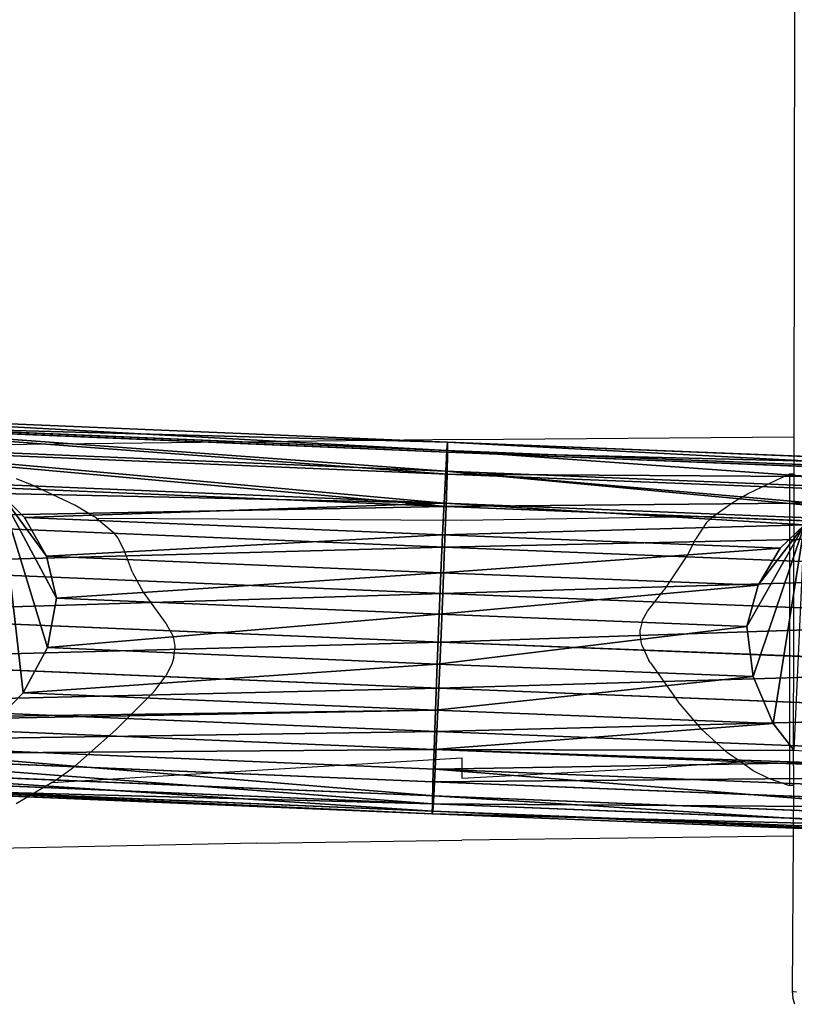
# Model space of a CAD drawing. Units: centimetres. Extents: x -262 to 258, y -182 to 183.
# Drawn here: x 52 to 78, y -32 to 1 of the extents above; entities that cross this region are included whole.
import ezdxf

# ---------------------------------------------------------------- set-up
doc = ezdxf.new("R2010")
doc.units = ezdxf.units.CM
doc.header["$LTSCALE"] = 2.54
doc.layers.get('0').update_dxf_attribs({"true_color": 0xff5454})
doc.layers.add('VP-EQ', color=7, linetype='Continuous', true_color=0x8a3492, plot=False)

# ---------------------------------------------------------------- blocks, each defined once
blk = doc.blocks.new('R__nica')
at = {"color": 0}
for p, q in [((7.037, 13.376, 40.785), (7.037, 14.318, 63.267)), ((7.037, 13.376, 40.785), (7.037, 14.318, 63.267)), ((5.437, 13.042, 40.769), (5.437, 13.986, 63.296)), ((5.437, 13.042, 40.769), (5.437, 13.986, 63.296)), ((8.717, 13.101, 40.827), (8.717, 14.04, 63.236)), ((8.717, 13.101, 40.827), (8.717, 14.04, 63.236)), ((3.977, 12.305, 40.772), (3.977, 13.25, 63.323)), ((3.977, 12.305, 40.772), (3.977, 13.25, 63.323)), ((5.437, 13.042, 40.769), (7.037, 13.376, 40.785)), ((5.437, 13.042, 40.769), (7.037, 13.376, 40.785)), ((7.852, 12.496, 18.712), (7.037, 13.376, 40.785)), ((7.037, 13.376, 40.785), (8.717, 13.101, 40.827)), ((7.852, 12.496, 18.712), (7.037, 13.376, 40.785)), ((7.037, 13.376, 40.785), (8.717, 13.101, 40.827)), ((10.269, 12.401, 40.884), (10.269, 13.336, 63.207)), ((10.269, 12.401, 40.884), (10.269, 13.336, 63.207)), ((3.977, 12.305, 40.772), (5.437, 13.042, 40.769)), ((3.977, 12.305, 40.772), (5.437, 13.042, 40.769)), ((6.252, 12.162, 18.689), (5.437, 13.042, 40.769)), ((6.252, 12.162, 18.689), (5.437, 13.042, 40.769)), ((9.533, 12.221, 18.748), (8.717, 13.101, 40.827)), ((8.717, 13.101, 40.827), (10.269, 12.401, 40.884)), ((9.533, 12.221, 18.748), (8.717, 13.101, 40.827)), ((8.717, 13.101, 40.827), (10.269, 12.401, 40.884)), ((2.757, 11.216, 40.794), (3.977, 12.305, 40.772)), ((2.757, 11.216, 40.794), (3.977, 12.305, 40.772)), ((4.793, 11.425, 18.677), (3.977, 12.305, 40.772)), ((4.793, 11.425, 18.677), (3.977, 12.305, 40.772)), ((11.085, 11.521, 18.791), (10.269, 12.401, 40.884)), ((10.269, 12.401, 40.884), (11.586, 11.323, 40.953)), ((11.085, 11.521, 18.791), (10.269, 12.401, 40.884)), ((10.269, 12.401, 40.884), (11.586, 11.323, 40.953)), ((11.586, 11.323, 40.953), (11.586, 12.254, 63.183)), ((11.586, 11.323, 40.953), (11.586, 12.254, 63.183)), ((2.757, 11.216, 40.794), (2.757, 12.161, 63.346)), ((2.757, 11.216, 40.794), (2.757, 12.161, 63.346)), ((11.845, 11.657, 55.872), (12.533, 10.852, 55.076)), ((11.845, 11.657, 55.872), (12.533, 10.852, 55.076)), ((12.327, 10.523, 20.888), (11.586, 11.323, 40.953)), ((11.586, 11.323, 40.953), (12.533, 10.262, 41.013)), ((11.586, 11.323, 40.953), (12.533, 10.262, 41.013)), ((12.327, 10.523, 20.888), (11.586, 11.323, 40.953)), ((2.19, 9.848, 40.839), (2.757, 11.216, 40.794)), ((2.19, 9.848, 40.839), (2.757, 11.216, 40.794)), ((3.574, 10.335, 18.676), (2.757, 11.216, 40.794)), ((3.574, 10.335, 18.676), (2.757, 11.216, 40.794)), ((2.19, 9.848, 40.839), (2.19, 10.792, 63.356)), ((2.19, 9.848, 40.839), (2.19, 10.792, 63.356)), ((12.952, 9.811, 29.67), (12.244, 10.605, 28.837)), ((12.952, 9.811, 29.67), (12.244, 10.605, 28.837)), ((12.533, 10.262, 41.013), (12.533, 10.852, 55.076)), ((12.533, 10.852, 55.076), (13.173, 9.549, 54.336)), ((12.533, 10.262, 41.013), (12.533, 10.852, 55.076)), ((12.533, 10.852, 55.076), (13.173, 9.549, 54.336)), ((12.952, 9.811, 29.67), (12.533, 10.262, 41.013)), ((12.952, 9.811, 29.67), (12.533, 10.262, 41.013)), ((12.533, 10.262, 41.013), (13.173, 8.993, 41.077)), ((12.533, 10.262, 41.013), (13.173, 8.993, 41.077)), ((1.865, 8.295, 40.897), (2.19, 9.848, 40.839)), ((1.865, 8.295, 40.897), (2.19, 9.848, 40.839)), ((3.008, 8.966, 18.693), (2.19, 9.848, 40.839)), ((3.008, 8.966, 18.693), (2.19, 9.848, 40.839)), ((13.566, 8.569, 30.418), (12.952, 9.811, 29.67)), ((13.566, 8.569, 30.418), (12.952, 9.811, 29.67)), ((13.173, 8.993, 41.077), (13.173, 9.549, 54.336)), ((13.173, 9.549, 54.336), (13.462, 8.14, 54.001)), ((13.173, 9.549, 54.336), (13.462, 8.14, 54.001)), ((13.173, 8.993, 41.077), (13.173, 9.549, 54.336)), ((1.865, 9.236, 63.362), (1.865, 8.295, 40.897)), ((1.865, 9.236, 63.362), (1.865, 8.295, 40.897)), ((13.173, 8.993, 41.077), (13.462, 7.601, 41.139)), ((13.566, 8.569, 30.418), (13.173, 8.993, 41.077)), ((13.173, 8.993, 41.077), (13.462, 7.601, 41.139)), ((13.566, 8.569, 30.418), (13.173, 8.993, 41.077)), ((1.804, 6.663, 40.962), (1.865, 8.295, 40.897)), ((1.804, 6.663, 40.962), (1.865, 8.295, 40.897)), ((1.865, 8.295, 40.897), (2.684, 7.412, 18.718)), ((1.865, 8.295, 40.897), (2.684, 7.412, 18.718)), ((13.844, 7.189, 30.794), (13.566, 8.569, 30.418)), ((13.844, 7.189, 30.794), (13.566, 8.569, 30.418)), ((13.462, 8.14, 54.001), (13.195, 6.473, 54.31)), ((13.462, 8.14, 54.001), (13.195, 6.473, 54.31)), ((13.462, 7.601, 41.139), (13.462, 8.14, 54.001)), ((13.462, 7.601, 41.139), (13.462, 8.14, 54.001)), ((1.804, 6.663, 40.962), (1.804, 7.602, 63.363)), ((1.804, 6.663, 40.962), (1.804, 7.602, 63.363)), ((13.462, 7.601, 41.139), (13.195, 5.923, 41.203)), ((13.462, 7.601, 41.139), (13.195, 5.923, 41.203)), ((13.844, 7.189, 30.794), (13.462, 7.601, 41.139)), ((13.844, 7.189, 30.794), (13.462, 7.601, 41.139)), ((13.587, 5.5, 30.583), (13.844, 7.189, 30.794)), ((13.587, 5.5, 30.583), (13.844, 7.189, 30.794)), ((1.956, 5.112, 41.029), (1.804, 6.663, 40.962)), ((1.956, 5.112, 41.029), (1.804, 6.663, 40.962)), ((2.624, 5.778, 18.749), (1.804, 6.663, 40.962)), ((2.624, 5.778, 18.749), (1.804, 6.663, 40.962)), ((13.195, 6.473, 54.31), (12.502, 4.952, 55.112)), ((13.195, 6.473, 54.31), (12.502, 4.952, 55.112)), ((13.195, 5.923, 41.203), (13.195, 6.473, 54.31)), ((13.195, 5.923, 41.203), (13.195, 6.473, 54.31)), ((1.956, 5.112, 41.029), (1.956, 6.048, 63.361)), ((1.956, 5.112, 41.029), (1.956, 6.048, 63.361)), ((13.195, 5.923, 41.203), (12.502, 4.372, 41.254)), ((13.195, 5.923, 41.203), (12.502, 4.372, 41.254)), ((13.587, 5.5, 30.583), (13.195, 5.923, 41.203)), ((13.587, 5.5, 30.583), (13.195, 5.923, 41.203)), ((12.921, 3.92, 29.907), (13.587, 5.5, 30.583)), ((12.921, 3.92, 29.907), (13.587, 5.5, 30.583)), ((2.504, 3.654, 41.098), (1.956, 5.112, 41.029)), ((2.778, 4.226, 18.783), (1.956, 5.112, 41.029)), ((2.504, 3.654, 41.098), (1.956, 5.112, 41.029)), ((2.778, 4.226, 18.783), (1.956, 5.112, 41.029)), ((12.502, 4.952, 55.112), (11.845, 4.173, 55.872)), ((12.502, 4.952, 55.112), (11.845, 4.173, 55.872)), ((12.502, 4.372, 41.254), (12.502, 4.952, 55.112)), ((12.502, 4.372, 41.254), (12.502, 4.952, 55.112)), ((2.504, 3.654, 41.098), (2.504, 4.586, 63.351)), ((2.504, 3.654, 41.098), (2.504, 4.586, 63.351)), ((12.502, 4.372, 41.254), (11.432, 3.052, 41.288)), ((12.502, 4.372, 41.254), (11.432, 3.052, 41.288)), ((12.921, 3.92, 29.907), (12.502, 4.372, 41.254)), ((12.921, 3.92, 29.907), (12.502, 4.372, 41.254)), ((3.412, 2.388, 41.167), (2.504, 3.654, 41.098)), ((3.412, 2.388, 41.167), (2.504, 3.654, 41.098)), ((3.327, 2.767, 18.822), (2.504, 3.654, 41.098)), ((3.327, 2.767, 18.822), (2.504, 3.654, 41.098)), ((11.432, 3.052, 41.288), (11.432, 3.969, 63.186)), ((11.432, 3.052, 41.288), (11.432, 3.969, 63.186)), ((12.24, 3.016, 29.183), (12.921, 3.92, 29.907)), ((12.24, 3.016, 29.183), (12.921, 3.92, 29.907)), ((3.412, 2.388, 41.167), (3.412, 3.316, 63.334)), ((3.412, 2.388, 41.167), (3.412, 3.316, 63.334)), ((11.432, 3.052, 41.288), (10.443, 1.962, 41.314)), ((11.432, 3.052, 41.288), (10.443, 1.962, 41.314)), ((12.255, 2.164, 18.999), (11.432, 3.052, 41.288)), ((12.255, 2.164, 18.999), (11.432, 3.052, 41.288)), ((10.443, 1.962, 41.314), (10.443, 2.879, 63.204)), ((10.443, 1.962, 41.314), (10.443, 2.879, 63.204)), ((4.779, 1.492, 41.229), (3.412, 2.388, 41.167)), ((4.779, 1.492, 41.229), (3.412, 2.388, 41.167)), ((4.235, 1.499, 18.864), (3.412, 2.388, 41.167)), ((4.235, 1.499, 18.864), (3.412, 2.388, 41.167)), ((4.779, 1.492, 41.229), (4.779, 2.417, 63.309)), ((4.779, 1.492, 41.229), (4.779, 2.417, 63.309)), ((9.26, 1.224, 41.322), (9.26, 2.142, 63.226)), ((9.26, 1.224, 41.322), (9.26, 2.142, 63.226)), ((6.331, 0.981, 41.278), (6.331, 1.903, 63.28)), ((6.331, 0.981, 41.278), (6.331, 1.903, 63.28)), ((7.963, 0.89, 41.312), (7.963, 1.809, 63.25)), ((7.963, 0.89, 41.312), (7.963, 1.809, 63.25)), ((10.443, 1.962, 41.314), (9.26, 1.224, 41.322)), ((10.443, 1.962, 41.314), (9.26, 1.224, 41.322)), ((11.267, 1.073, 19.002), (10.443, 1.962, 41.314)), ((11.267, 1.073, 19.002), (10.443, 1.962, 41.314)), ((6.331, 0.981, 41.278), (4.779, 1.492, 41.229)), ((5.603, 0.603, 18.907), (4.779, 1.492, 41.229)), ((5.603, 0.603, 18.907), (4.779, 1.492, 41.229)), ((6.331, 0.981, 41.278), (4.779, 1.492, 41.229)), ((9.26, 1.224, 41.322), (7.963, 0.89, 41.312)), ((9.26, 1.224, 41.322), (7.963, 0.89, 41.312)), ((10.084, 0.335, 18.995), (9.26, 1.224, 41.322)), ((10.084, 0.335, 18.995), (9.26, 1.224, 41.322)), ((7.156, 0.092, 18.946), (6.331, 0.981, 41.278)), ((7.963, 0.89, 41.312), (6.331, 0.981, 41.278)), ((7.156, 0.092, 18.946), (6.331, 0.981, 41.278)), ((7.963, 0.89, 41.312), (6.331, 0.981, 41.278)), ((8.788, 0, 18.978), (7.963, 0.89, 41.312)), ((8.788, 0, 18.978), (7.963, 0.89, 41.312))]:
    blk.add_line(p, q, dxfattribs=at)
mesh = blk.add_polyface(dxfattribs=at)
corners = [(5.437, 13.986, 63.296), (7.037, 13.376, 40.785), (5.437, 13.042, 40.769), (7.037, 14.318, 63.267)]
mesh.append_faces([[corners[k] for k in face] for face in [(0, 1, 2), (1, 0, 3)]], dxfattribs={"vtx0": -1, "color": 0})
mesh = blk.add_polyface(dxfattribs=at)
corners = [(7.037, 14.318, 63.267), (8.717, 13.101, 40.827), (7.037, 13.376, 40.785), (8.717, 14.04, 63.236)]
mesh.append_faces([[corners[k] for k in face] for face in [(0, 1, 2), (1, 0, 3)]], dxfattribs={"vtx0": -1, "color": 0})
mesh = blk.add_polyface(dxfattribs=at)
corners = [(3.977, 12.305, 40.772), (5.437, 13.986, 63.296), (5.437, 13.042, 40.769), (3.977, 13.25, 63.323)]
mesh.append_faces([[corners[k] for k in face] for face in [(0, 1, 2), (1, 0, 3)]], dxfattribs={"vtx0": -1, "color": 0})
mesh = blk.add_polyface(dxfattribs=at)
corners = [(8.717, 14.04, 63.236), (10.269, 12.401, 40.884), (8.717, 13.101, 40.827), (10.269, 13.336, 63.207)]
mesh.append_faces([[corners[k] for k in face] for face in [(0, 1, 2), (1, 0, 3)]], dxfattribs={"vtx0": -1, "color": 0})
mesh = blk.add_polyface(dxfattribs=at)
corners = [(2.757, 11.216, 40.794), (3.977, 13.25, 63.323), (3.977, 12.305, 40.772), (2.757, 12.161, 63.346)]
mesh.append_faces([[corners[k] for k in face] for face in [(0, 1, 2), (1, 0, 3)]], dxfattribs={"vtx0": -1, "color": 0})
mesh = blk.add_polyface(dxfattribs=at)
corners = [(5.437, 13.042, 40.769), (7.852, 12.496, 18.712), (6.252, 12.162, 18.689), (7.037, 13.376, 40.785)]
mesh.append_faces([[corners[k] for k in face] for face in [(0, 1, 2), (1, 0, 3)]], dxfattribs={"vtx0": -1, "color": 0})
mesh = blk.add_polyface(dxfattribs=at)
corners = [(7.037, 13.376, 40.785), (9.533, 12.221, 18.748), (7.852, 12.496, 18.712), (8.717, 13.101, 40.827)]
mesh.append_faces([[corners[k] for k in face] for face in [(0, 1, 2), (1, 0, 3)]], dxfattribs={"vtx0": -1, "color": 0})
mesh = blk.add_polyface(dxfattribs=at)
corners = [(10.269, 13.336, 63.207), (11.586, 11.323, 40.953), (10.269, 12.401, 40.884), (11.586, 12.254, 63.183)]
mesh.append_faces([[corners[k] for k in face] for face in [(0, 1, 2), (1, 0, 3)]], dxfattribs={"vtx0": -1, "color": 0})
mesh = blk.add_polyface(dxfattribs=at)
corners = [(3.977, 12.305, 40.772), (6.252, 12.162, 18.689), (4.793, 11.425, 18.677), (5.437, 13.042, 40.769)]
mesh.append_faces([[corners[k] for k in face] for face in [(0, 1, 2), (1, 0, 3)]], dxfattribs={"vtx0": -1, "color": 0})
mesh = blk.add_polyface(dxfattribs=at)
corners = [(8.717, 13.101, 40.827), (11.085, 11.521, 18.791), (9.533, 12.221, 18.748), (10.269, 12.401, 40.884)]
mesh.append_faces([[corners[k] for k in face] for face in [(0, 1, 2), (1, 0, 3)]], dxfattribs={"vtx0": -1, "color": 0})
mesh = blk.add_polyface(dxfattribs=at)
corners = [(2.757, 11.216, 40.794), (4.793, 11.425, 18.677), (3.574, 10.335, 18.676), (3.977, 12.305, 40.772)]
mesh.append_faces([[corners[k] for k in face] for face in [(0, 1, 2), (1, 0, 3)]], dxfattribs={"vtx0": -1, "color": 0})
mesh = blk.add_polyface(dxfattribs=at)
corners = [(10.269, 12.401, 40.884), (12.349, 10.486, 18.835), (11.085, 11.521, 18.791), (12.327, 10.523, 20.888), (11.586, 11.323, 40.953)]
mesh.append_faces([[corners[k] for k in face] for face in [(0, 1, 2), (3, 0, 4)]], dxfattribs={"vtx0": -1, "color": 0})
mesh.append_faces([[corners[k] for k in face] for face in [(1, 0, 3)]], dxfattribs={"vtx0": -1, "vtx1": -1, "color": 0})
mesh = blk.add_polyface(dxfattribs=at)
corners = [(11.586, 11.323, 40.953), (12.533, 10.852, 55.076), (12.533, 10.262, 41.013), (11.845, 11.657, 55.872), (11.586, 12.254, 63.183), (11.909, 11.892, 63.177)]
mesh.append_faces([[corners[k] for k in face] for face in [(0, 1, 2), (3, 4, 5)]], dxfattribs={"vtx0": -1, "color": 0})
mesh.append_faces([[corners[k] for k in face] for face in [(1, 0, 3)]], dxfattribs={"vtx0": -1, "vtx1": -1, "color": 0})
mesh.append_faces([[corners[k] for k in face] for face in [(3, 0, 4)]], dxfattribs={"vtx0": -1, "vtx2": -1, "color": 0})
mesh = blk.add_polyface(dxfattribs=at)
corners = [(2.19, 10.792, 63.356), (2.757, 11.216, 40.794), (2.19, 9.848, 40.839), (2.757, 12.161, 63.346)]
mesh.append_faces([[corners[k] for k in face] for face in [(0, 1, 2), (1, 0, 3)]], dxfattribs={"vtx0": -1, "color": 0})
mesh = blk.add_polyface(dxfattribs=at)
corners = [(12.502, 4.952, 55.112), (11.845, 11.657, 55.872), (11.845, 4.173, 55.872), (13.195, 6.473, 54.31), (13.462, 8.14, 54.001), (13.173, 9.549, 54.336), (12.533, 10.852, 55.076)]
mesh.append_faces([[corners[k] for k in face] for face in [(0, 1, 2), (1, 5, 6)]], dxfattribs={"vtx0": -1, "color": 0})
mesh.append_faces([[corners[k] for k in face] for face in [(1, 0, 3), (1, 3, 4), (1, 4, 5)]], dxfattribs={"vtx0": -1, "vtx2": -1, "color": 0})
mesh = blk.add_polyface(dxfattribs=at)
corners = [(11.586, 11.323, 40.953), (12.244, 10.605, 28.837), (12.327, 10.523, 20.888), (12.533, 10.262, 41.013), (12.952, 9.811, 29.67)]
mesh.append_faces([[corners[k] for k in face] for face in [(0, 1, 2), (1, 3, 4)]], dxfattribs={"vtx0": -1, "color": 0})
mesh.append_faces([[corners[k] for k in face] for face in [(3, 1, 0)]], dxfattribs={"vtx0": -1, "vtx1": -1, "color": 0})
mesh = blk.add_polyface(dxfattribs=at)
corners = [(2.19, 9.848, 40.839), (3.574, 10.335, 18.676), (3.008, 8.966, 18.693), (2.757, 11.216, 40.794)]
mesh.append_faces([[corners[k] for k in face] for face in [(0, 1, 2), (1, 0, 3)]], dxfattribs={"vtx0": -1, "color": 0})
mesh = blk.add_polyface(dxfattribs=at)
corners = [(1.865, 9.236, 63.362), (2.19, 9.848, 40.839), (1.865, 8.295, 40.897), (2.19, 10.792, 63.356)]
mesh.append_faces([[corners[k] for k in face] for face in [(0, 1, 2), (1, 0, 3)]], dxfattribs={"vtx0": -1, "color": 0})
mesh = blk.add_polyface(dxfattribs=at)
corners = [(12.244, 10.605, 28.837), (12.921, 3.92, 29.907), (12.24, 3.016, 29.183), (13.587, 5.5, 30.583), (13.844, 7.189, 30.794), (13.566, 8.569, 30.418), (12.952, 9.811, 29.67)]
mesh.append_faces([[corners[k] for k in face] for face in [(0, 1, 2), (5, 0, 6)]], dxfattribs={"vtx0": -1, "color": 0})
mesh.append_faces([[corners[k] for k in face] for face in [(1, 0, 3), (3, 0, 4), (4, 0, 5)]], dxfattribs={"vtx0": -1, "vtx1": -1, "color": 0})
mesh = blk.add_polyface(dxfattribs=at)
corners = [(12.533, 10.262, 41.013), (13.173, 9.549, 54.336), (13.173, 8.993, 41.077), (12.533, 10.852, 55.076)]
mesh.append_faces([[corners[k] for k in face] for face in [(0, 1, 2), (1, 0, 3)]], dxfattribs={"vtx0": -1, "color": 0})
mesh = blk.add_polyface(dxfattribs=at)
corners = [(12.952, 9.811, 29.67), (13.173, 8.993, 41.077), (13.566, 8.569, 30.418), (12.533, 10.262, 41.013)]
mesh.append_faces([[corners[k] for k in face] for face in [(0, 1, 2), (1, 0, 3)]], dxfattribs={"vtx0": -1, "color": 0})
mesh = blk.add_polyface(dxfattribs=at)
corners = [(1.865, 8.295, 40.897), (3.008, 8.966, 18.693), (2.684, 7.412, 18.718), (2.19, 9.848, 40.839)]
mesh.append_faces([[corners[k] for k in face] for face in [(0, 1, 2), (1, 0, 3)]], dxfattribs={"vtx0": -1, "color": 0})
mesh = blk.add_polyface(dxfattribs=at)
corners = [(13.173, 8.993, 41.077), (13.462, 8.14, 54.001), (13.462, 7.601, 41.139), (13.173, 9.549, 54.336)]
mesh.append_faces([[corners[k] for k in face] for face in [(0, 1, 2), (1, 0, 3)]], dxfattribs={"vtx0": -1, "color": 0})
mesh = blk.add_polyface(dxfattribs=at)
corners = [(1.804, 7.602, 63.363), (1.865, 8.295, 40.897), (1.804, 6.663, 40.962), (1.865, 9.236, 63.362)]
mesh.append_faces([[corners[k] for k in face] for face in [(0, 1, 2), (1, 0, 3)]], dxfattribs={"vtx0": -1, "color": 0})
mesh = blk.add_polyface(dxfattribs=at)
corners = [(13.566, 8.569, 30.418), (13.462, 7.601, 41.139), (13.844, 7.189, 30.794), (13.173, 8.993, 41.077)]
mesh.append_faces([[corners[k] for k in face] for face in [(0, 1, 2), (1, 0, 3)]], dxfattribs={"vtx0": -1, "color": 0})
mesh = blk.add_polyface(dxfattribs=at)
corners = [(1.804, 6.663, 40.962), (2.684, 7.412, 18.718), (2.624, 5.778, 18.749), (1.865, 8.295, 40.897)]
mesh.append_faces([[corners[k] for k in face] for face in [(0, 1, 2), (1, 0, 3)]], dxfattribs={"vtx0": -1, "color": 0})
mesh = blk.add_polyface(dxfattribs=at)
corners = [(13.462, 7.601, 41.139), (13.195, 6.473, 54.31), (13.195, 5.923, 41.203), (13.462, 8.14, 54.001)]
mesh.append_faces([[corners[k] for k in face] for face in [(0, 1, 2), (1, 0, 3)]], dxfattribs={"vtx0": -1, "color": 0})
mesh = blk.add_polyface(dxfattribs=at)
corners = [(1.956, 6.048, 63.361), (1.804, 6.663, 40.962), (1.956, 5.112, 41.029), (1.804, 7.602, 63.363)]
mesh.append_faces([[corners[k] for k in face] for face in [(0, 1, 2), (1, 0, 3)]], dxfattribs={"vtx0": -1, "color": 0})
mesh = blk.add_polyface(dxfattribs=at)
corners = [(13.844, 7.189, 30.794), (13.195, 5.923, 41.203), (13.587, 5.5, 30.583), (13.462, 7.601, 41.139)]
mesh.append_faces([[corners[k] for k in face] for face in [(0, 1, 2), (1, 0, 3)]], dxfattribs={"vtx0": -1, "color": 0})
mesh = blk.add_polyface(dxfattribs=at)
corners = [(1.956, 5.112, 41.029), (2.624, 5.778, 18.749), (2.778, 4.226, 18.783), (1.804, 6.663, 40.962)]
mesh.append_faces([[corners[k] for k in face] for face in [(0, 1, 2), (1, 0, 3)]], dxfattribs={"vtx0": -1, "color": 0})
mesh = blk.add_polyface(dxfattribs=at)
corners = [(13.195, 5.923, 41.203), (12.502, 4.952, 55.112), (12.502, 4.372, 41.254), (13.195, 6.473, 54.31)]
mesh.append_faces([[corners[k] for k in face] for face in [(0, 1, 2), (1, 0, 3)]], dxfattribs={"vtx0": -1, "color": 0})
mesh = blk.add_polyface(dxfattribs=at)
corners = [(2.504, 4.586, 63.351), (1.956, 5.112, 41.029), (2.504, 3.654, 41.098), (1.956, 6.048, 63.361)]
mesh.append_faces([[corners[k] for k in face] for face in [(0, 1, 2), (1, 0, 3)]], dxfattribs={"vtx0": -1, "color": 0})
mesh = blk.add_polyface(dxfattribs=at)
corners = [(13.587, 5.5, 30.583), (12.502, 4.372, 41.254), (12.921, 3.92, 29.907), (13.195, 5.923, 41.203)]
mesh.append_faces([[corners[k] for k in face] for face in [(0, 1, 2), (1, 0, 3)]], dxfattribs={"vtx0": -1, "color": 0})
mesh = blk.add_polyface(dxfattribs=at)
corners = [(2.504, 3.654, 41.098), (2.778, 4.226, 18.783), (3.327, 2.767, 18.822), (1.956, 5.112, 41.029)]
mesh.append_faces([[corners[k] for k in face] for face in [(0, 1, 2), (1, 0, 3)]], dxfattribs={"vtx0": -1, "color": 0})
mesh = blk.add_polyface(dxfattribs=at)
corners = [(12.502, 4.372, 41.254), (11.432, 3.969, 63.186), (11.432, 3.052, 41.288), (11.845, 4.173, 55.872), (12.502, 4.952, 55.112), (11.909, 4.558, 63.177)]
mesh.append_faces([[corners[k] for k in face] for face in [(0, 1, 2), (3, 0, 4)]], dxfattribs={"vtx0": -1, "color": 0})
mesh.append_faces([[corners[k] for k in face] for face in [(1, 0, 3)]], dxfattribs={"vtx0": -1, "vtx1": -1, "vtx2": -1, "color": 0})
mesh.append_faces([[corners[k] for k in face] for face in [(5, 1, 3)]], dxfattribs={"vtx1": -1, "color": 0})
mesh = blk.add_polyface(dxfattribs=at)
corners = [(3.412, 3.316, 63.334), (2.504, 3.654, 41.098), (3.412, 2.388, 41.167), (2.504, 4.586, 63.351)]
mesh.append_faces([[corners[k] for k in face] for face in [(0, 1, 2), (1, 0, 3)]], dxfattribs={"vtx0": -1, "color": 0})
mesh = blk.add_polyface(dxfattribs=at)
corners = [(12.347, 2.278, 18.998), (11.432, 3.052, 41.288), (12.255, 2.164, 18.999), (12.24, 3.016, 29.183), (12.921, 3.92, 29.907), (12.502, 4.372, 41.254)]
mesh.append_faces([[corners[k] for k in face] for face in [(0, 1, 2), (1, 4, 5)]], dxfattribs={"vtx0": -1, "color": 0})
mesh.append_faces([[corners[k] for k in face] for face in [(1, 0, 3), (1, 3, 4)]], dxfattribs={"vtx0": -1, "vtx2": -1, "color": 0})
mesh = blk.add_polyface(dxfattribs=at)
corners = [(3.412, 2.388, 41.167), (3.327, 2.767, 18.822), (4.235, 1.499, 18.864), (2.504, 3.654, 41.098)]
mesh.append_faces([[corners[k] for k in face] for face in [(0, 1, 2), (1, 0, 3)]], dxfattribs={"vtx0": -1, "color": 0})
mesh = blk.add_polyface(dxfattribs=at)
corners = [(11.432, 3.052, 41.288), (10.443, 2.879, 63.204), (10.443, 1.962, 41.314), (11.432, 3.969, 63.186)]
mesh.append_faces([[corners[k] for k in face] for face in [(0, 1, 2), (1, 0, 3)]], dxfattribs={"vtx0": -1, "color": 0})
mesh = blk.add_polyface(dxfattribs=at)
corners = [(4.779, 1.492, 41.229), (3.412, 3.316, 63.334), (3.412, 2.388, 41.167), (4.779, 2.417, 63.309)]
mesh.append_faces([[corners[k] for k in face] for face in [(0, 1, 2), (1, 0, 3)]], dxfattribs={"vtx0": -1, "color": 0})
mesh = blk.add_polyface(dxfattribs=at)
corners = [(12.255, 2.164, 18.999), (10.443, 1.962, 41.314), (11.267, 1.073, 19.002), (11.432, 3.052, 41.288)]
mesh.append_faces([[corners[k] for k in face] for face in [(0, 1, 2), (1, 0, 3)]], dxfattribs={"vtx0": -1, "color": 0})
mesh = blk.add_polyface(dxfattribs=at)
corners = [(10.443, 2.879, 63.204), (9.26, 1.224, 41.322), (10.443, 1.962, 41.314), (9.26, 2.142, 63.226)]
mesh.append_faces([[corners[k] for k in face] for face in [(0, 1, 2), (1, 0, 3)]], dxfattribs={"vtx0": -1, "color": 0})
mesh = blk.add_polyface(dxfattribs=at)
corners = [(5.603, 0.603, 18.907), (3.412, 2.388, 41.167), (4.235, 1.499, 18.864), (4.779, 1.492, 41.229)]
mesh.append_faces([[corners[k] for k in face] for face in [(0, 1, 2), (1, 0, 3)]], dxfattribs={"vtx0": -1, "color": 0})
mesh = blk.add_polyface(dxfattribs=at)
corners = [(6.331, 0.981, 41.278), (4.779, 2.417, 63.309), (4.779, 1.492, 41.229), (6.331, 1.903, 63.28)]
mesh.append_faces([[corners[k] for k in face] for face in [(0, 1, 2), (1, 0, 3)]], dxfattribs={"vtx0": -1, "color": 0})
mesh = blk.add_polyface(dxfattribs=at)
corners = [(9.26, 1.224, 41.322), (7.963, 1.809, 63.25), (7.963, 0.89, 41.312), (9.26, 2.142, 63.226)]
mesh.append_faces([[corners[k] for k in face] for face in [(0, 1, 2), (1, 0, 3)]], dxfattribs={"vtx0": -1, "color": 0})
mesh = blk.add_polyface(dxfattribs=at)
corners = [(7.963, 0.89, 41.312), (6.331, 1.903, 63.28), (6.331, 0.981, 41.278), (7.963, 1.809, 63.25)]
mesh.append_faces([[corners[k] for k in face] for face in [(0, 1, 2), (1, 0, 3)]], dxfattribs={"vtx0": -1, "color": 0})
mesh = blk.add_polyface(dxfattribs=at)
corners = [(11.267, 1.073, 19.002), (9.26, 1.224, 41.322), (10.084, 0.335, 18.995), (10.443, 1.962, 41.314)]
mesh.append_faces([[corners[k] for k in face] for face in [(0, 1, 2), (1, 0, 3)]], dxfattribs={"vtx0": -1, "color": 0})
mesh = blk.add_polyface(dxfattribs=at)
corners = [(7.156, 0.092, 18.946), (4.779, 1.492, 41.229), (5.603, 0.603, 18.907), (6.331, 0.981, 41.278)]
mesh.append_faces([[corners[k] for k in face] for face in [(0, 1, 2), (1, 0, 3)]], dxfattribs={"vtx0": -1, "color": 0})
mesh = blk.add_polyface(dxfattribs=at)
corners = [(10.084, 0.335, 18.995), (7.963, 0.89, 41.312), (8.788, 0, 18.978), (9.26, 1.224, 41.322)]
mesh.append_faces([[corners[k] for k in face] for face in [(0, 1, 2), (1, 0, 3)]], dxfattribs={"vtx0": -1, "color": 0})
mesh = blk.add_polyface(dxfattribs=at)
corners = [(8.788, 0, 18.978), (6.331, 0.981, 41.278), (7.156, 0.092, 18.946), (7.963, 0.89, 41.312)]
mesh.append_faces([[corners[k] for k in face] for face in [(0, 1, 2), (1, 0, 3)]], dxfattribs={"vtx0": -1, "color": 0})
blk = doc.blocks.new('Grupuj_1')
at = {"color": 253, "true_color": 0xcab79a, "extrusion": (-0.999945, 0, 0.010472), "rotation": 90}
blk.add_blockref('R__nica', (-6.33, 0.709, -219.536), dxfattribs=at)
blk = doc.blocks.new('RB1278')
at = {"layer": 'VP-EQ', "color": 0}
for p, q in [((71.579, -10.869), (71.599, 4.071)), ((60.399, -10.963), (71.579, -10.869)), ((71.577, -12.116), (71.579, -10.869)), ((60.399, -10.963), (44.508, -11.141)), ((70.006, -12.782), (71.413, -12.114)), ((71.413, -12.114), (71.577, -12.116)), ((71.413, -12.114), (71.413, -22.584)), ((71.551, -21.927), (71.577, -12.116)), ((45.413, -12.273), (45.891, -12.454)), ((47.393, -13.165), (45.891, -12.454)), ((69.521, -13.068), (70.006, -12.782)), ((48.115, -13.604), (47.393, -13.165)), ((68.875, -13.519), (69.521, -13.068)), ((60.399, -13.672), (68.859, -13.535)), ((68.632, -13.751), (68.859, -13.535)), ((68.859, -13.535), (68.875, -13.519)), ((48.115, -13.604), (60.399, -13.672)), ((48.115, -13.604), (48.675, -14.067)), ((68.632, -13.751), (68.269, -14.294)), ((48.675, -14.067), (48.836, -14.275)), ((48.836, -14.275), (49.063, -14.712)), ((68.016, -14.801), (68.269, -14.294)), ((49.327, -15.429), (49.063, -14.712)), ((68.016, -14.801), (67.207, -16.014)), ((49.327, -15.429), (49.681, -16.093)), ((49.681, -16.093), (50.397, -17.059)), ((66.638, -16.73), (67.207, -16.014)), ((66.478, -17.03), (66.638, -16.73)), ((50.397, -17.059), (50.46, -17.147)), ((50.46, -17.147), (50.668, -17.532)), ((66.448, -17.115), (66.401, -17.346)), ((66.448, -17.115), (66.478, -17.03)), ((50.668, -17.532), (50.705, -17.644)), ((66.395, -17.452), (66.401, -17.346)), ((66.428, -17.753), (66.395, -17.452)), ((50.705, -17.644), (50.748, -17.898)), ((66.463, -17.889), (66.428, -17.753)), ((50.716, -18.273), (50.75, -18.002)), ((50.748, -17.898), (50.75, -18.002)), ((66.463, -17.889), (66.68, -18.363)), ((50.646, -18.502), (50.448, -18.901)), ((50.716, -18.273), (50.646, -18.502)), ((66.741, -18.462), (66.68, -18.363)), ((66.741, -18.462), (67.672, -19.778)), ((50.055, -19.425), (50.448, -18.901)), ((50.055, -19.425), (48.766, -20.719)), ((68.478, -20.714), (67.672, -19.778)), ((48.766, -20.719), (47.283, -22.024)), ((68.478, -20.714), (69.337, -21.489)), ((69.788, -21.806), (69.337, -21.489)), ((46.63, -22.488), (60.399, -21.654)), ((60.399, -21.654), (60.399, -22.341)), ((69.788, -21.806), (67.292, -21.966)), ((70.193, -22.091), (69.788, -21.806)), ((47.283, -22.024), (46.73, -22.429)), ((60.399, -22.341), (67.292, -21.966)), ((70.703, -22.342), (70.193, -22.091)), ((71.551, -21.927), (71.547, -22.582)), ((46.63, -22.488), (45.413, -23.201)), ((46.73, -22.429), (46.63, -22.488)), ((70.703, -22.342), (71.413, -22.584)), ((71.547, -22.582), (71.413, -22.584)), ((71.547, -22.582), (71.536, -24.284)), ((53.508, -24.517), (60.399, -24.418)), ((71.536, -24.284), (60.399, -24.418)), ((71.536, -24.284), (71.504, -29.501)), ((53.508, -24.517), (44.67, -24.709)), ((71.504, -29.501), (71.549, -29.506)), ((71.504, -29.501), (71.528, -29.724)), ((71.601, -29.936), (71.528, -29.724)), ((71.549, -29.506), (71.657, -29.512))]:
    blk.add_line(p, q, dxfattribs=at)
blk = doc.blocks.new('RB1278 2D')
at = {"layer": 'VP-EQ', "color": 0}
blk.add_blockref('RB1278', (3226.71, -1184.539), dxfattribs=at)

msp = doc.modelspace()

# ---------------------------------------------------------------- block references
at = {"color": 0}
msp.add_blockref('Grupuj_1', (-112.083, -32.659, 0.446), dxfattribs=at)
at = {"layer": 'VP-EQ', "color": 0}
msp.add_blockref('RB1278 2D', (-3219.895, 1182.636), dxfattribs=at)

doc.saveas('drawing.dxf')
